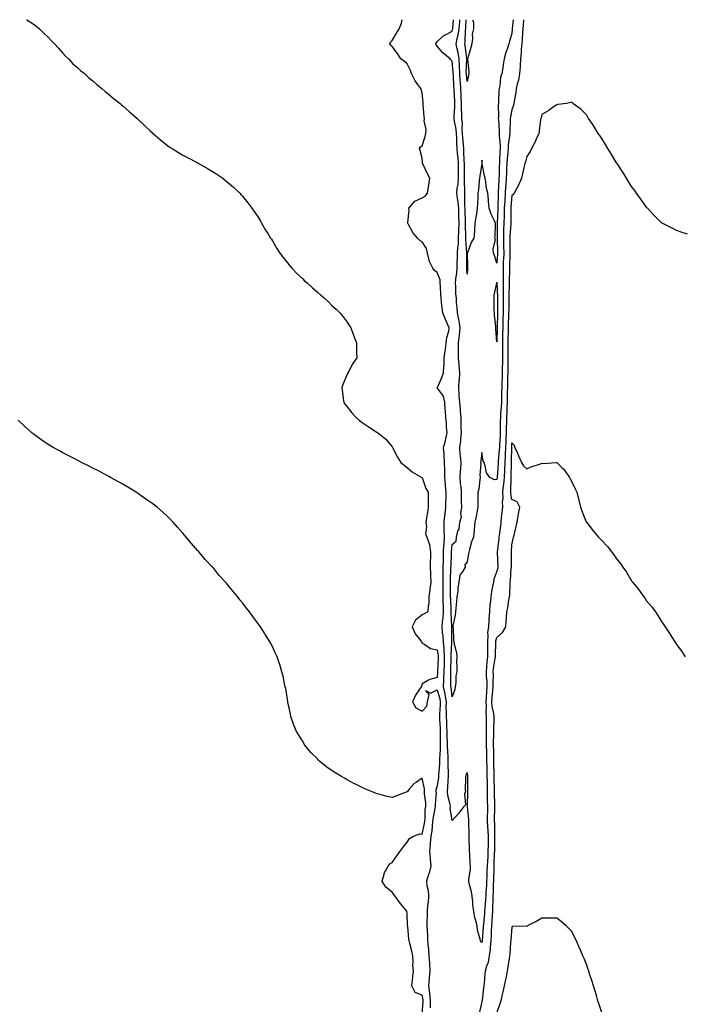
# Model space of a CAD drawing. Units: inches. Extents: x 894563 to 897203, y 7308458 to 7311098.
# Drawn here: x 895419 to 895863, y 7310440 to 7311098 of the extents above; entities that cross this region are included whole.
import ezdxf

# ---------------------------------------------------------------- set-up
doc = ezdxf.new("R2010")
doc.units = ezdxf.units.IN
doc.header["$MEASUREMENT"] = 0
doc.layers.add('Contour_89457308', color=7, linetype='Continuous', true_color=0xb5542d)

msp = doc.modelspace()

# ---------------------------------------------------------------- linework, layer by layer
at = {"layer": 'Contour_89457308'}
for points in [[(895423.65, 7311098, 3323), (895423.95, 7311097.81, 3323), (895428.05, 7311095.23, 3323), (895429.93, 7311093.8, 3323), (895432.36, 7311091.92, 3323), (895435.22, 7311089.09, 3323), (895438.05, 7311086.28, 3323), (895440.22, 7311084.09, 3323), (895442.49, 7311081.92, 3323), (895444.98, 7311078.85, 3323), (895448.05, 7311075.52, 3323), (895449.79, 7311073.65, 3323), (895451.65, 7311071.92, 3323), (895454.72, 7311068.59, 3323), (895458.05, 7311065.72, 3323), (895459.99, 7311063.86, 3323), (895462.34, 7311061.92, 3323), (895465.26, 7311059.13, 3323), (895468.05, 7311057, 3323), (895470.7, 7311054.57, 3323), (895473.97, 7311051.92, 3323), (895476.16, 7311050.03, 3323), (895478.05, 7311048.66, 3323), (895481.66, 7311045.53, 3323), (895486.17, 7311041.92, 3323), (895487.18, 7311041.05, 3323), (895488.05, 7311040.38, 3323), (895492.46, 7311036.33, 3323), (895497.53, 7311031.92, 3323), (895497.79, 7311031.66, 3323), (895498.05, 7311031.42, 3323), (895502.87, 7311026.74, 3323), (895506.23, 7311023.74, 3323), (895508.05, 7311022.11, 3323), (895508.15, 7311022.02, 3323), (895508.29, 7311021.92, 3323), (895513.44, 7311017.32, 3323), (895518.05, 7311013.64, 3323), (895519.09, 7311012.96, 3323), (895520.93, 7311011.92, 3323), (895525.25, 7311009.12, 3323), (895528.05, 7311007.43, 3323), (895531.65, 7311005.52, 3323), (895537.31, 7311002.67, 3323), (895538.05, 7311002.28, 3323), (895538.76, 7311001.92, 3323), (895544.62, 7310998.49, 3323), (895548.05, 7310996.44, 3323), (895550.8, 7310994.67, 3323), (895554.83, 7310991.92, 3323), (895556.67, 7310990.53, 3323), (895558.05, 7310989.45, 3323), (895562.03, 7310985.9, 3323), (895566.2, 7310981.92, 3323), (895567.11, 7310980.98, 3323), (895568.05, 7310979.97, 3323), (895571.68, 7310975.55, 3323), (895574.33, 7310971.92, 3323), (895575.89, 7310969.76, 3323), (895578.05, 7310966.62, 3323), (895579.77, 7310963.64, 3323), (895580.72, 7310961.92, 3323), (895583.48, 7310957.35, 3323), (895584.89, 7310955.08, 3323), (895586.84, 7310951.92, 3323), (895587.33, 7310951.2, 3323), (895588.05, 7310950.16, 3323), (895591.06, 7310944.93, 3323), (895592.94, 7310941.92, 3323), (895595.11, 7310938.98, 3323), (895598.05, 7310935.38, 3323), (895599.56, 7310933.43, 3323), (895600.89, 7310931.92, 3323), (895604.4, 7310928.28, 3323), (895608.05, 7310924.89, 3323), (895609.54, 7310923.4, 3323), (895611.16, 7310921.92, 3323), (895614.76, 7310918.63, 3323), (895618.05, 7310915.81, 3323), (895620.15, 7310914.02, 3323), (895622.63, 7310911.92, 3323), (895625.41, 7310909.27, 3323), (895628.05, 7310906.75, 3323), (895630.61, 7310904.48, 3323), (895633.12, 7310901.92, 3323), (895635.32, 7310899.19, 3323), (895638.05, 7310895.67, 3323), (895639.48, 7310893.35, 3323), (895640.31, 7310891.92, 3323), (895641.66, 7310888.31, 3323), (895642.39, 7310886.26, 3323), (895644.14, 7310881.92, 3323), (895644.17, 7310878.04, 3323), (895644.28, 7310875.69, 3323), (895644.36, 7310871.92, 3323), (895641.84, 7310868.13, 3323), (895639, 7310862.87, 3323), (895638.46, 7310861.92, 3323), (895638.33, 7310861.65, 3323), (895638.05, 7310860.92, 3323), (895635.4, 7310854.57, 3323), (895634.51, 7310851.92, 3323), (895634.86, 7310848.73, 3323), (895635.38, 7310844.59, 3323), (895635.69, 7310841.92, 3323), (895636.68, 7310840.55, 3323), (895638.05, 7310839.01, 3323), (895641.12, 7310834.99, 3323), (895644.05, 7310831.92, 3323), (895646.17, 7310830.04, 3323), (895648.05, 7310828.59, 3323), (895652.03, 7310825.9, 3323), (895657.78, 7310822.19, 3323), (895658.05, 7310822.01, 3323), (895658.1, 7310821.97, 3323), (895658.22, 7310821.92, 3323), (895663.71, 7310817.58, 3323), (895668.05, 7310812.26, 3323), (895668.23, 7310811.92, 3323), (895668.45, 7310811.52, 3323), (895671.63, 7310805.5, 3323), (895673.87, 7310801.92, 3323), (895676.11, 7310799.98, 3323), (895678.05, 7310798.57, 3323), (895681.57, 7310795.44, 3323), (895687.97, 7310791.92, 3323), (895688.05, 7310791.89, 3323), (895690.63, 7310784.5, 3323), (895692.11, 7310781.92, 3323), (895692.09, 7310777.88, 3323), (895692.16, 7310776.03, 3323), (895692.15, 7310771.92, 3323), (895691.64, 7310768.33, 3323), (895690.93, 7310764.8, 3323), (895690.47, 7310761.92, 3323), (895691, 7310758.97, 3323), (895690.34, 7310754.21, 3323), (895691.28, 7310751.92, 3323), (895692.9, 7310747.07, 3323), (895693.02, 7310746.89, 3323), (895693.64, 7310741.92, 3323), (895693.55, 7310737.42, 3323), (895693.52, 7310736.45, 3323), (895693.43, 7310731.92, 3323), (895693.58, 7310727.45, 3323), (895693.71, 7310726.26, 3323), (895693.87, 7310721.92, 3323), (895693.25, 7310717.12, 3323), (895693.19, 7310716.77, 3323), (895692.59, 7310711.92, 3323), (895692.53, 7310707.44, 3323), (895692.03, 7310705.9, 3323), (895691.92, 7310701.92, 3323), (895689.33, 7310700.64, 3323), (895688.05, 7310700.08, 3323), (895683.59, 7310696.38, 3323), (895681.34, 7310691.92, 3323), (895683.47, 7310687.34, 3323), (895686.55, 7310683.42, 3323), (895687.64, 7310681.92, 3323), (895687.79, 7310681.66, 3323), (895688.05, 7310681.04, 3323), (895689.85, 7310680.12, 3323), (895693.6, 7310677.47, 3323), (895698.05, 7310676.5, 3323), (895698.7, 7310672.57, 3323), (895698.73, 7310671.92, 3323), (895698.72, 7310671.25, 3323), (895698.41, 7310662.28, 3323), (895698.4, 7310661.92, 3323), (895698.39, 7310661.58, 3323), (895698.05, 7310658.16, 3323), (895693.16, 7310656.81, 3323), (895692.39, 7310656.26, 3323), (895688.05, 7310653.8, 3323), (895687.64, 7310652.33, 3323), (895687.46, 7310651.92, 3323), (895686.38, 7310650.25, 3323), (895683.6, 7310646.36, 3323), (895681.6, 7310641.92, 3323), (895683.91, 7310637.78, 3323), (895688.05, 7310635.67, 3323), (895691.17, 7310638.8, 3323), (895691.7, 7310641.92, 3323), (895692.76, 7310646.63, 3323), (895690.58, 7310649.39, 3323), (895693.67, 7310647.55, 3323), (895698.05, 7310649.94, 3323), (895699.88, 7310643.76, 3323), (895700.22, 7310641.92, 3323), (895700.19, 7310639.79, 3323), (895699.62, 7310633.49, 3323), (895699.59, 7310631.92, 3323), (895699.68, 7310630.29, 3323), (895700.07, 7310623.94, 3323), (895700.17, 7310621.92, 3323), (895700.2, 7310619.77, 3323), (895700.03, 7310613.9, 3323), (895700.06, 7310611.92, 3323), (895700.08, 7310609.89, 3323), (895699.7, 7310603.57, 3323), (895699.71, 7310601.92, 3323), (895699.68, 7310600.28, 3323), (895699.06, 7310592.93, 3323), (895699.03, 7310591.92, 3323), (895698.95, 7310591.02, 3323), (895698.05, 7310585.79, 3323), (895697.33, 7310582.64, 3323), (895697.33, 7310581.92, 3323), (895697.35, 7310581.22, 3323), (895696.78, 7310573.19, 3323), (895696.81, 7310571.92, 3323), (895696.62, 7310570.49, 3323), (895695.38, 7310564.59, 3323), (895695.09, 7310561.92, 3323), (895694.66, 7310558.54, 3323), (895694.51, 7310555.46, 3323), (895693.98, 7310551.92, 3323), (895693.52, 7310547.39, 3323), (895693.46, 7310546.51, 3323), (895692.96, 7310541.92, 3323), (895693.46, 7310537.34, 3323), (895693.46, 7310536.51, 3323), (895693.88, 7310531.92, 3323), (895692.81, 7310527.16, 3323), (895692.38, 7310526.26, 3323), (895690.92, 7310521.92, 3323), (895691.31, 7310518.66, 3323), (895692.03, 7310515.9, 3323), (895692.38, 7310511.92, 3323), (895692.11, 7310507.86, 3323), (895691.7, 7310505.57, 3323), (895691.4, 7310501.92, 3323), (895691.32, 7310498.65, 3323), (895691.27, 7310495.14, 3323), (895691.19, 7310491.92, 3323), (895691.33, 7310488.63, 3323), (895691.59, 7310485.46, 3323), (895691.73, 7310481.92, 3323), (895692.04, 7310477.93, 3323), (895692.21, 7310476.08, 3323), (895692.53, 7310471.92, 3323), (895692.9, 7310467.07, 3323), (895692.92, 7310466.79, 3323), (895693.31, 7310461.92, 3323), (895692.84, 7310457.13, 3323), (895692.82, 7310456.69, 3323), (895692.4, 7310451.92, 3323), (895693.04, 7310446.92, 3323), (895693.05, 7310446.92, 3323), (895693.54, 7310441.92, 3323), (895693.35, 7310437.21, 3323)], [(895865.48, 7310954.49, 3322), (895861.91, 7310955.78, 3322), (895858.05, 7310957.12, 3322), (895854.82, 7310958.7, 3322), (895848.4, 7310961.92, 3322), (895848.18, 7310962.05, 3322), (895848.05, 7310962.13, 3322), (895843.23, 7310967.1, 3322), (895838.6, 7310971.92, 3322), (895838.34, 7310972.21, 3322), (895838.05, 7310972.54, 3322), (895834.19, 7310978.05, 3322), (895831.4, 7310981.92, 3322), (895830.03, 7310983.9, 3322), (895828.05, 7310986.51, 3322), (895825.99, 7310989.86, 3322), (895824.69, 7310991.92, 3322), (895822.19, 7310996.06, 3322), (895818.87, 7311001.1, 3322), (895818.34, 7311001.92, 3322), (895818.24, 7311002.11, 3322), (895818.05, 7311002.38, 3322), (895814.49, 7311008.36, 3322), (895812.13, 7311011.92, 3322), (895810.64, 7311014.51, 3322), (895808.05, 7311018.45, 3322), (895806.73, 7311020.61, 3322), (895805.71, 7311021.92, 3322), (895802.88, 7311026.75, 3322), (895802.05, 7311027.92, 3322), (895799.33, 7311031.92, 3322), (895798.89, 7311032.76, 3322), (895798.05, 7311034.09, 3322), (895794.22, 7311038.09, 3322), (895788.87, 7311041.92, 3322), (895788.52, 7311042.39, 3322), (895788.05, 7311042.84, 3322), (895787.42, 7311042.55, 3322), (895784.45, 7311041.92, 3322), (895778.78, 7311041.19, 3322), (895778.05, 7311041.15, 3322), (895775.55, 7311039.42, 3322), (895772.63, 7311037.34, 3322), (895768.05, 7311034.59, 3322), (895767.53, 7311032.44, 3322), (895767.38, 7311031.92, 3322), (895767.24, 7311031.11, 3322), (895766.38, 7311023.59, 3322), (895766.02, 7311021.92, 3322), (895764.34, 7311018.21, 3322), (895763.58, 7311016.39, 3322), (895761.25, 7311011.92, 3322), (895760.19, 7311009.79, 3322), (895758.05, 7311006.56, 3322), (895757.11, 7311002.86, 3322), (895756.63, 7311001.92, 3322), (895756.21, 7311000.08, 3322), (895755.15, 7310994.82, 3322), (895754.44, 7310991.92, 3322), (895752.57, 7310987.4, 3322), (895751.12, 7310984.99, 3322), (895749.46, 7310981.92, 3322), (895748.9, 7310981.07, 3322), (895748.05, 7310980.34, 3322), (895747.31, 7310972.66, 3322), (895747.27, 7310971.92, 3322), (895747.25, 7310971.12, 3322), (895747.35, 7310962.62, 3322), (895747.33, 7310961.92, 3322), (895747.3, 7310961.17, 3322), (895746.63, 7310953.35, 3322), (895746.57, 7310951.92, 3322), (895746.6, 7310950.47, 3322), (895746.67, 7310943.3, 3322), (895746.7, 7310941.92, 3322), (895746.64, 7310940.51, 3322), (895746.51, 7310933.46, 3322), (895746.43, 7310931.92, 3322), (895746.44, 7310930.31, 3322), (895746.29, 7310923.67, 3322), (895746.3, 7310921.92, 3322), (895746.3, 7310920.17, 3322), (895746, 7310913.98, 3322), (895745.99, 7310911.92, 3322), (895745.98, 7310909.85, 3322), (895745.91, 7310904.06, 3322), (895745.89, 7310901.92, 3322), (895745.83, 7310899.7, 3322), (895745.66, 7310894.31, 3322), (895745.59, 7310891.92, 3322), (895745.52, 7310889.39, 3322), (895745.37, 7310884.6, 3322), (895745.3, 7310881.92, 3322), (895745.31, 7310879.18, 3322), (895745.28, 7310874.69, 3322), (895745.28, 7310871.92, 3322), (895745.28, 7310869.15, 3322), (895745.33, 7310864.64, 3322), (895745.32, 7310861.92, 3322), (895745.22, 7310859.09, 3322), (895745.12, 7310854.85, 3322), (895745.01, 7310851.92, 3322), (895744.97, 7310848.84, 3322), (895745, 7310844.97, 3322), (895744.97, 7310841.92, 3322), (895744.77, 7310838.64, 3322), (895744.65, 7310835.32, 3322), (895744.43, 7310831.92, 3322), (895744.38, 7310828.24, 3322), (895744.3, 7310825.67, 3322), (895744.24, 7310821.92, 3322), (895744.08, 7310817.95, 3322), (895744.03, 7310815.94, 3322), (895743.86, 7310811.92, 3322), (895743.6, 7310807.47, 3322), (895743.58, 7310806.39, 3322), (895743.3, 7310801.92, 3322), (895743.13, 7310797, 3322), (895743.13, 7310796.84, 3322), (895742.96, 7310791.92, 3322), (895742.54, 7310787.43, 3322), (895742.32, 7310786.19, 3322), (895741.85, 7310781.92, 3322), (895741.94, 7310778.03, 3322), (895741.6, 7310775.47, 3322), (895741.71, 7310771.92, 3322), (895741.43, 7310768.54, 3322), (895740.96, 7310764.83, 3322), (895740.7, 7310761.92, 3322), (895740.45, 7310759.52, 3322), (895739.49, 7310753.36, 3322), (895739.33, 7310751.92, 3322), (895739.24, 7310750.73, 3322), (895738.3, 7310742.17, 3322), (895738.28, 7310741.92, 3322), (895738.28, 7310741.69, 3322), (895738.68, 7310732.55, 3322), (895738.69, 7310731.92, 3322), (895738.61, 7310731.36, 3322), (895738.05, 7310729.18, 3322), (895736.03, 7310723.94, 3322), (895735.65, 7310721.92, 3322), (895735.19, 7310719.05, 3322), (895734.46, 7310715.51, 3322), (895733.93, 7310711.92, 3322), (895733.53, 7310707.4, 3322), (895733.34, 7310706.63, 3322), (895733.05, 7310701.92, 3322), (895732.72, 7310697.25, 3322), (895732.65, 7310696.52, 3322), (895732.32, 7310691.92, 3322), (895731.81, 7310688.16, 3322), (895732.01, 7310685.88, 3322), (895731.66, 7310681.92, 3322), (895731.64, 7310678.33, 3322), (895731.7, 7310675.57, 3322), (895731.69, 7310671.92, 3322), (895731.32, 7310668.65, 3322), (895731.16, 7310665.03, 3322), (895730.85, 7310661.92, 3322), (895730.94, 7310659.03, 3322), (895731.32, 7310655.19, 3322), (895731.4, 7310651.92, 3322), (895731.12, 7310648.85, 3322), (895730.78, 7310644.65, 3322), (895730.54, 7310641.92, 3322), (895730.79, 7310639.18, 3322), (895730.65, 7310634.52, 3322), (895730.95, 7310631.92, 3322), (895730.91, 7310629.06, 3322), (895730.9, 7310624.77, 3322), (895730.85, 7310621.92, 3322), (895730.84, 7310619.13, 3322), (895730.93, 7310614.8, 3322), (895730.92, 7310611.92, 3322), (895730.99, 7310608.98, 3322), (895731.11, 7310604.98, 3322), (895731.18, 7310601.92, 3322), (895731.24, 7310598.73, 3322), (895731.35, 7310595.22, 3322), (895731.41, 7310591.92, 3322), (895731.47, 7310588.5, 3322), (895731.47, 7310585.34, 3322), (895731.53, 7310581.92, 3322), (895731.58, 7310578.39, 3322), (895731.62, 7310575.49, 3322), (895731.66, 7310571.92, 3322), (895731.64, 7310568.34, 3322), (895731.63, 7310565.49, 3322), (895731.6, 7310561.92, 3322), (895731.8, 7310558.17, 3322), (895732, 7310555.87, 3322), (895732.19, 7310551.92, 3322), (895732.14, 7310547.83, 3322), (895732.11, 7310545.98, 3322), (895732.05, 7310541.92, 3322), (895731.87, 7310538.1, 3322), (895731.69, 7310535.56, 3322), (895731.5, 7310531.92, 3322), (895731.38, 7310528.59, 3322), (895731.22, 7310525.09, 3322), (895731.1, 7310521.92, 3322), (895730.99, 7310518.98, 3322), (895730.7, 7310514.57, 3322), (895730.59, 7310511.92, 3322), (895730.46, 7310509.51, 3322), (895729.93, 7310503.8, 3322), (895729.82, 7310501.92, 3322), (895729.71, 7310500.26, 3322), (895728.99, 7310492.86, 3322), (895728.93, 7310491.92, 3322), (895728.88, 7310491.09, 3322), (895728.27, 7310482.14, 3322), (895728.26, 7310481.92, 3322), (895728.24, 7310481.73, 3322), (895728.05, 7310480.78, 3322), (895727.37, 7310481.24, 3322), (895727.06, 7310481.92, 3322), (895726.83, 7310483.14, 3322), (895725.16, 7310489.03, 3322), (895724.74, 7310491.92, 3322), (895723.73, 7310496.24, 3322), (895723.39, 7310497.26, 3322), (895722.55, 7310501.92, 3322), (895721.98, 7310505.85, 3322), (895721.99, 7310507.98, 3322), (895721.55, 7310511.92, 3322), (895720.96, 7310514.83, 3322), (895719.58, 7310520.39, 3322), (895719.24, 7310521.92, 3322), (895719.27, 7310523.15, 3322), (895720.32, 7310529.65, 3322), (895720.36, 7310531.92, 3322), (895720.15, 7310534.02, 3322), (895719.96, 7310540.01, 3322), (895719.79, 7310541.92, 3322), (895719.74, 7310543.61, 3322), (895719.48, 7310550.49, 3322), (895719.43, 7310551.92, 3322), (895719.53, 7310553.4, 3322), (895719.18, 7310560.79, 3322), (895719.28, 7310561.92, 3322), (895719.22, 7310563.09, 3322), (895718.42, 7310571.55, 3322), (895718.4, 7310571.92, 3322), (895718.41, 7310572.28, 3322), (895718.67, 7310581.3, 3322), (895718.69, 7310581.92, 3322), (895718.69, 7310582.56, 3322), (895718.57, 7310591.4, 3322), (895718.57, 7310591.92, 3322), (895718.54, 7310592.41, 3322), (895718.05, 7310594.45, 3322), (895717.3, 7310592.67, 3322), (895717.09, 7310591.92, 3322), (895717.12, 7310590.99, 3322), (895716.93, 7310583.04, 3322), (895716.96, 7310581.92, 3322), (895716.47, 7310580.34, 3322), (895717.03, 7310572.94, 3322), (895715.9, 7310571.92, 3322), (895712.64, 7310567.33, 3322), (895708.05, 7310562.39, 3322), (895706.78, 7310570.65, 3322), (895706.96, 7310571.92, 3322), (895706.83, 7310573.14, 3322), (895705.21, 7310579.08, 3322), (895704.99, 7310581.92, 3322), (895705.29, 7310584.68, 3322), (895705.41, 7310589.28, 3322), (895705.65, 7310591.92, 3322), (895705.7, 7310594.27, 3322), (895705.47, 7310599.35, 3322), (895705.52, 7310601.92, 3322), (895705.5, 7310604.47, 3322), (895705.13, 7310609, 3322), (895705.1, 7310611.92, 3322), (895705.05, 7310614.91, 3322), (895704.83, 7310618.7, 3322), (895704.79, 7310621.92, 3322), (895704.61, 7310625.36, 3322), (895704.49, 7310628.36, 3322), (895704.3, 7310631.92, 3322), (895704.37, 7310635.6, 3322), (895704.22, 7310638.1, 3322), (895704.28, 7310641.92, 3322), (895703.45, 7310646.52, 3322), (895703.37, 7310647.24, 3322), (895702.34, 7310651.92, 3322), (895702.55, 7310656.42, 3322), (895702.64, 7310657.33, 3322), (895702.84, 7310661.92, 3322), (895702.96, 7310666.83, 3322), (895702.96, 7310667, 3322), (895703.08, 7310671.92, 3322), (895702.83, 7310676.7, 3322), (895702.74, 7310677.23, 3322), (895702.44, 7310681.92, 3322), (895702.12, 7310686, 3322), (895701.73, 7310688.24, 3322), (895701.38, 7310691.92, 3322), (895701.7, 7310695.57, 3322), (895702.17, 7310697.8, 3322), (895702.44, 7310701.92, 3322), (895702.29, 7310706.16, 3322), (895702.23, 7310707.74, 3322), (895702.08, 7310711.92, 3322), (895702.1, 7310715.97, 3322), (895702.15, 7310717.82, 3322), (895702.17, 7310721.92, 3322), (895702.21, 7310726.08, 3322), (895702.18, 7310727.79, 3322), (895702.23, 7310731.92, 3322), (895702.33, 7310736.21, 3322), (895702.34, 7310737.63, 3322), (895702.45, 7310741.92, 3322), (895702.67, 7310746.54, 3322), (895702.7, 7310747.27, 3322), (895702.92, 7310751.92, 3322), (895702.89, 7310756.76, 3322), (895702.86, 7310757.11, 3322), (895702.83, 7310761.92, 3322), (895703.29, 7310766.68, 3322), (895703.4, 7310767.27, 3322), (895703.93, 7310771.92, 3322), (895703.99, 7310775.98, 3322), (895704.02, 7310777.89, 3322), (895704.08, 7310781.92, 3322), (895703.72, 7310786.25, 3322), (895703.75, 7310787.62, 3322), (895703.29, 7310791.92, 3322), (895703.21, 7310796.76, 3322), (895703.18, 7310797.05, 3322), (895703.12, 7310801.92, 3322), (895702.85, 7310806.72, 3322), (895702.77, 7310807.2, 3322), (895702.44, 7310811.92, 3322), (895703.6, 7310816.37, 3322), (895703.87, 7310817.74, 3322), (895704.85, 7310821.92, 3322), (895704.4, 7310825.57, 3322), (895704.4, 7310828.27, 3322), (895703.8, 7310831.92, 3322), (895703.6, 7310836.37, 3322), (895703.41, 7310837.28, 3322), (895703.26, 7310841.92, 3322), (895702.28, 7310846.15, 3322), (895698.31, 7310851.66, 3322), (895698.17, 7310851.92, 3322), (895698.26, 7310852.13, 3322), (895701.31, 7310858.66, 3322), (895702.38, 7310861.92, 3322), (895702.57, 7310866.44, 3322), (895702.78, 7310867.19, 3322), (895702.9, 7310871.92, 3322), (895703.51, 7310876.46, 3322), (895703.62, 7310877.49, 3322), (895704.19, 7310881.92, 3322), (895704.54, 7310885.43, 3322), (895705.82, 7310889.69, 3322), (895706.14, 7310891.92, 3322), (895704.58, 7310895.39, 3322), (895703.57, 7310897.43, 3322), (895701.87, 7310901.92, 3322), (895701.43, 7310905.3, 3322), (895701.06, 7310908.91, 3322), (895700.68, 7310911.92, 3322), (895700.6, 7310914.47, 3322), (895700.29, 7310919.67, 3322), (895700.22, 7310921.92, 3322), (895700.15, 7310924.02, 3322), (895698.05, 7310928.83, 3322), (895696.29, 7310930.16, 3322), (895695.25, 7310931.92, 3322), (895692.85, 7310936.72, 3322), (895692.85, 7310937.12, 3322), (895691.67, 7310941.92, 3322), (895691.01, 7310944.88, 3322), (895688.05, 7310949.52, 3322), (895686.51, 7310950.38, 3322), (895685.08, 7310951.92, 3322), (895681.83, 7310955.7, 3322), (895679.04, 7310960.93, 3322), (895678.44, 7310961.92, 3322), (895678.4, 7310962.27, 3322), (895679.35, 7310970.62, 3322), (895679.24, 7310971.92, 3322), (895683.28, 7310976.69, 3322), (895688.05, 7310978.78, 3322), (895690.01, 7310979.96, 3322), (895691.73, 7310981.92, 3322), (895692.4, 7310986.27, 3322), (895692.54, 7310987.42, 3322), (895693.27, 7310991.92, 3322), (895691.5, 7310995.37, 3322), (895688.74, 7311001.23, 3322), (895688.41, 7311001.92, 3322), (895688.35, 7311002.22, 3322), (895688.05, 7311005.43, 3322), (895686.73, 7311010.6, 3322), (895686.41, 7311011.92, 3322), (895687.01, 7311012.96, 3322), (895688.05, 7311013.71, 3322), (895690.01, 7311019.96, 3322), (895690.62, 7311021.92, 3322), (895690.69, 7311024.56, 3322), (895689.49, 7311030.47, 3322), (895689.56, 7311031.92, 3322), (895689.41, 7311033.28, 3322), (895688.82, 7311041.15, 3322), (895688.74, 7311041.92, 3322), (895688.65, 7311042.52, 3322), (895688.05, 7311049.18, 3322), (895687.46, 7311051.33, 3322), (895687.27, 7311051.92, 3322), (895685.23, 7311054.74, 3322), (895683.32, 7311057.19, 3322), (895681.05, 7311061.92, 3322), (895680.19, 7311064.06, 3322), (895678.05, 7311068.44, 3322), (895676.25, 7311070.11, 3322), (895673.9, 7311071.92, 3322), (895671.55, 7311075.42, 3322), (895668.05, 7311080.03, 3322), (895667.11, 7311080.98, 3322), (895666.55, 7311081.92, 3322), (895667.01, 7311082.96, 3322), (895668.05, 7311084.19, 3322), (895671.04, 7311088.93, 3322), (895672.68, 7311091.92, 3322), (895674.23, 7311095.74, 3322), (895674.8, 7311098, 3322)], [(895755.8, 7311098, 3321), (895755.56, 7311094.41, 3321), (895755.34, 7311091.92, 3321), (895755.15, 7311089.01, 3321), (895754.95, 7311085.03, 3321), (895754.73, 7311081.92, 3321), (895754.35, 7311078.22, 3321), (895754.18, 7311075.79, 3321), (895753.76, 7311071.92, 3321), (895753.48, 7311067.35, 3321), (895753.48, 7311066.49, 3321), (895753.17, 7311061.92, 3321), (895752.41, 7311057.56, 3321), (895751.8, 7311055.67, 3321), (895750.96, 7311051.92, 3321), (895750.61, 7311049.36, 3321), (895749.54, 7311043.41, 3321), (895749.32, 7311041.92, 3321), (895749.11, 7311040.86, 3321), (895748.05, 7311037.65, 3321), (895747.04, 7311032.93, 3321), (895746.95, 7311031.92, 3321), (895746.97, 7311030.84, 3321), (895746.58, 7311023.39, 3321), (895746.6, 7311021.92, 3321), (895746.55, 7311020.42, 3321), (895745.59, 7311014.38, 3321), (895745.53, 7311011.92, 3321), (895745.32, 7311009.19, 3321), (895744.83, 7311005.14, 3321), (895744.6, 7311001.92, 3321), (895744.46, 7310998.33, 3321), (895744.35, 7310995.63, 3321), (895744.21, 7310991.92, 3321), (895743.94, 7310987.81, 3321), (895743.81, 7310986.16, 3321), (895743.55, 7310981.92, 3321), (895743.28, 7310977.15, 3321), (895743.24, 7310976.73, 3321), (895742.99, 7310971.92, 3321), (895742.88, 7310967.09, 3321), (895742.86, 7310966.72, 3321), (895742.74, 7310961.92, 3321), (895742.54, 7310957.43, 3321), (895742.54, 7310956.41, 3321), (895742.37, 7310951.92, 3321), (895742.47, 7310947.5, 3321), (895742.51, 7310946.38, 3321), (895742.61, 7310941.92, 3321), (895742.42, 7310937.55, 3321), (895742.32, 7310936.19, 3321), (895742.12, 7310931.92, 3321), (895742.13, 7310927.84, 3321), (895742.17, 7310926.04, 3321), (895742.18, 7310921.92, 3321), (895742.18, 7310917.79, 3321), (895742.26, 7310916.13, 3321), (895742.26, 7310911.92, 3321), (895742.24, 7310907.74, 3321), (895742.24, 7310906.11, 3321), (895742.21, 7310901.92, 3321), (895742.1, 7310897.88, 3321), (895742.04, 7310895.91, 3321), (895741.92, 7310891.92, 3321), (895741.82, 7310888.15, 3321), (895741.77, 7310885.64, 3321), (895741.67, 7310881.92, 3321), (895741.68, 7310878.3, 3321), (895741.7, 7310875.57, 3321), (895741.71, 7310871.92, 3321), (895741.7, 7310868.26, 3321), (895741.66, 7310865.53, 3321), (895741.66, 7310861.92, 3321), (895741.53, 7310858.44, 3321), (895741.37, 7310855.25, 3321), (895741.25, 7310851.92, 3321), (895741.21, 7310848.76, 3321), (895741.1, 7310844.97, 3321), (895741.06, 7310841.92, 3321), (895740.89, 7310839.08, 3321), (895740.49, 7310834.36, 3321), (895740.34, 7310831.92, 3321), (895740.3, 7310829.67, 3321), (895740.3, 7310824.18, 3321), (895740.27, 7310821.92, 3321), (895740.18, 7310819.79, 3321), (895739.82, 7310813.69, 3321), (895739.75, 7310811.92, 3321), (895739.65, 7310810.31, 3321), (895738.88, 7310802.75, 3321), (895738.82, 7310801.92, 3321), (895738.8, 7310801.17, 3321), (895738.3, 7310792.16, 3321), (895738.29, 7310791.92, 3321), (895738.27, 7310791.71, 3321), (895738.05, 7310790.46, 3321), (895736.37, 7310790.24, 3321), (895733.27, 7310791.92, 3321), (895731.12, 7310794.99, 3321), (895730.3, 7310799.67, 3321), (895729.47, 7310801.92, 3321), (895728.88, 7310802.75, 3321), (895728.05, 7310808.46, 3321), (895727.29, 7310802.68, 3321), (895727.03, 7310801.92, 3321), (895727.22, 7310801.09, 3321), (895726.66, 7310793.31, 3321), (895726.86, 7310791.92, 3321), (895726.58, 7310790.45, 3321), (895725.89, 7310784.08, 3321), (895725.39, 7310781.92, 3321), (895725.29, 7310779.16, 3321), (895725.34, 7310774.63, 3321), (895725.24, 7310771.92, 3321), (895724.53, 7310768.4, 3321), (895724.13, 7310765.84, 3321), (895723.24, 7310761.92, 3321), (895722.88, 7310757.09, 3321), (895722.83, 7310756.7, 3321), (895722.43, 7310751.92, 3321), (895721.16, 7310748.81, 3321), (895719.8, 7310743.67, 3321), (895719.22, 7310741.92, 3321), (895719.03, 7310740.94, 3321), (895718.05, 7310735.33, 3321), (895716.64, 7310733.33, 3321), (895716.76, 7310731.92, 3321), (895715.37, 7310729.24, 3321), (895713.36, 7310726.61, 3321), (895712.58, 7310721.92, 3321), (895711.97, 7310717.99, 3321), (895711.82, 7310715.69, 3321), (895711.32, 7310711.92, 3321), (895711.06, 7310708.91, 3321), (895710.59, 7310704.46, 3321), (895710.37, 7310701.92, 3321), (895710.19, 7310699.78, 3321), (895708.68, 7310692.55, 3321), (895708.61, 7310691.92, 3321), (895708.72, 7310691.25, 3321), (895709.07, 7310682.94, 3321), (895709.29, 7310681.92, 3321), (895709.49, 7310680.48, 3321), (895710.99, 7310674.86, 3321), (895711.3, 7310671.92, 3321), (895711.11, 7310668.86, 3321), (895711.34, 7310665.21, 3321), (895711.18, 7310661.92, 3321), (895710.69, 7310659.27, 3321), (895710.56, 7310654.43, 3321), (895710.2, 7310651.92, 3321), (895709.86, 7310650.11, 3321), (895708.05, 7310645.11, 3321), (895707.42, 7310651.29, 3321), (895707.28, 7310651.92, 3321), (895707.32, 7310652.66, 3321), (895707.24, 7310661.11, 3321), (895707.28, 7310661.92, 3321), (895707.3, 7310662.67, 3321), (895707.42, 7310671.29, 3321), (895707.43, 7310671.92, 3321), (895707.4, 7310672.57, 3321), (895707.84, 7310681.71, 3321), (895707.83, 7310681.92, 3321), (895707.82, 7310682.15, 3321), (895707.9, 7310691.77, 3321), (895707.89, 7310691.92, 3321), (895707.9, 7310692.07, 3321), (895707.36, 7310701.23, 3321), (895707.41, 7310701.92, 3321), (895707.39, 7310702.58, 3321), (895707.14, 7310711.01, 3321), (895707.1, 7310711.92, 3321), (895707.11, 7310712.86, 3321), (895706.97, 7310720.84, 3321), (895706.97, 7310721.92, 3321), (895706.98, 7310722.98, 3321), (895707.33, 7310731.2, 3321), (895707.34, 7310731.92, 3321), (895707.36, 7310732.61, 3321), (895707.77, 7310741.64, 3321), (895707.77, 7310741.92, 3321), (895707.79, 7310742.18, 3321), (895708.05, 7310747.07, 3321), (895710.78, 7310749.19, 3321), (895710.94, 7310751.92, 3321), (895712.03, 7310755.9, 3321), (895712.73, 7310757.24, 3321), (895713.36, 7310761.92, 3321), (895714.35, 7310765.62, 3321), (895713.97, 7310767.84, 3321), (895714.5, 7310771.92, 3321), (895714.48, 7310775.49, 3321), (895714.37, 7310778.24, 3321), (895714.35, 7310781.92, 3321), (895714.07, 7310785.9, 3321), (895713.79, 7310787.66, 3321), (895713.54, 7310791.92, 3321), (895713.65, 7310796.32, 3321), (895713.95, 7310797.82, 3321), (895714.09, 7310801.92, 3321), (895713.79, 7310806.18, 3321), (895713.54, 7310807.41, 3321), (895713.31, 7310811.92, 3321), (895713.85, 7310816.12, 3321), (895713.86, 7310817.73, 3321), (895714.29, 7310821.92, 3321), (895714.22, 7310825.74, 3321), (895714.15, 7310828.02, 3321), (895714.08, 7310831.92, 3321), (895713.74, 7310836.23, 3321), (895713.8, 7310837.67, 3321), (895713.36, 7310841.92, 3321), (895712.87, 7310846.74, 3321), (895712.89, 7310847.08, 3321), (895712.53, 7310851.92, 3321), (895712.9, 7310856.77, 3321), (895712.94, 7310857.03, 3321), (895713.28, 7310861.92, 3321), (895712.9, 7310866.77, 3321), (895712.84, 7310867.13, 3321), (895712.4, 7310871.92, 3321), (895712.34, 7310876.21, 3321), (895712.46, 7310877.51, 3321), (895712.41, 7310881.92, 3321), (895713, 7310886.87, 3321), (895713.01, 7310886.96, 3321), (895713.51, 7310891.92, 3321), (895712.77, 7310896.64, 3321), (895712.53, 7310897.44, 3321), (895711.64, 7310901.92, 3321), (895711.5, 7310905.37, 3321), (895711.07, 7310908.91, 3321), (895710.93, 7310911.92, 3321), (895710.62, 7310914.49, 3321), (895710.58, 7310919.39, 3321), (895710.34, 7310921.92, 3321), (895710.53, 7310924.4, 3321), (895711.23, 7310928.74, 3321), (895711.43, 7310931.92, 3321), (895711.54, 7310935.41, 3321), (895711.7, 7310938.27, 3321), (895711.8, 7310941.92, 3321), (895712, 7310945.87, 3321), (895712.29, 7310947.68, 3321), (895712.45, 7310951.92, 3321), (895712.59, 7310956.47, 3321), (895712.67, 7310957.3, 3321), (895712.8, 7310961.92, 3321), (895712.68, 7310966.55, 3321), (895712.68, 7310967.29, 3321), (895712.57, 7310971.92, 3321), (895712.16, 7310976.03, 3321), (895711.62, 7310978.35, 3321), (895711.17, 7310981.92, 3321), (895711.52, 7310985.39, 3321), (895712.07, 7310987.91, 3321), (895712.38, 7310991.92, 3321), (895712.37, 7310996.24, 3321), (895712.4, 7310997.56, 3321), (895712.4, 7311001.92, 3321), (895712.08, 7311005.95, 3321), (895711.77, 7311008.2, 3321), (895711.44, 7311011.92, 3321), (895711.27, 7311015.13, 3321), (895711.2, 7311018.77, 3321), (895711.04, 7311021.92, 3321), (895710.82, 7311024.69, 3321), (895709.74, 7311030.23, 3321), (895709.58, 7311031.92, 3321), (895709.56, 7311033.43, 3321), (895709.99, 7311039.98, 3321), (895709.97, 7311041.92, 3321), (895709.89, 7311043.76, 3321), (895709.47, 7311050.5, 3321), (895709.41, 7311051.92, 3321), (895709.32, 7311053.19, 3321), (895708.96, 7311061.01, 3321), (895708.9, 7311061.92, 3321), (895708.87, 7311062.74, 3321), (895708.05, 7311070.18, 3321), (895707.21, 7311071.08, 3321), (895706.78, 7311071.92, 3321), (895701.89, 7311075.76, 3321), (895698.05, 7311080.28, 3321), (895697.45, 7311081.32, 3321), (895697.25, 7311081.92, 3321), (895697.45, 7311082.52, 3321), (895698.05, 7311083.38, 3321), (895702.5, 7311087.48, 3321), (895704.49, 7311088.37, 3321), (895708.05, 7311090.34, 3321), (895708.42, 7311091.54, 3321), (895708.48, 7311091.92, 3321), (895708.51, 7311092.38, 3321), (895709.03, 7311098, 3321)], [(895748.96, 7311098, 3320), (895748.34, 7311092.21, 3320), (895748.32, 7311091.92, 3320), (895748.3, 7311091.67, 3320), (895748.05, 7311088.86, 3320), (895746.4, 7311083.57, 3320), (895746, 7311081.92, 3320), (895745.09, 7311078.96, 3320), (895743.94, 7311076.04, 3320), (895742.95, 7311071.92, 3320), (895742.14, 7311067.83, 3320), (895741.92, 7311065.79, 3320), (895741.26, 7311061.92, 3320), (895740.49, 7311059.47, 3320), (895739.93, 7311053.8, 3320), (895739.51, 7311051.92, 3320), (895739.37, 7311050.6, 3320), (895739.18, 7311043.05, 3320), (895739.08, 7311041.92, 3320), (895738.98, 7311040.99, 3320), (895739.07, 7311032.94, 3320), (895738.97, 7311031.92, 3320), (895738.99, 7311030.98, 3320), (895739.6, 7311023.47, 3320), (895739.62, 7311021.92, 3320), (895739.57, 7311020.4, 3320), (895740.23, 7311014.1, 3320), (895740.18, 7311011.92, 3320), (895740.02, 7311009.95, 3320), (895739.84, 7311003.71, 3320), (895739.71, 7311001.92, 3320), (895739.65, 7311000.32, 3320), (895739.44, 7310993.32, 3320), (895739.39, 7310991.92, 3320), (895739.31, 7310990.66, 3320), (895738.94, 7310982.81, 3320), (895738.88, 7310981.92, 3320), (895738.84, 7310981.13, 3320), (895738.75, 7310972.62, 3320), (895738.71, 7310971.92, 3320), (895738.7, 7310971.27, 3320), (895738.14, 7310962.01, 3320), (895738.14, 7310961.83, 3320), (895738.17, 7310952.04, 3320), (895738.16, 7310951.92, 3320), (895738.16, 7310951.81, 3320), (895738.51, 7310942.37, 3320), (895738.52, 7310941.92, 3320), (895738.5, 7310941.47, 3320), (895738.05, 7310935.25, 3320), (895736.35, 7310940.22, 3320), (895735.83, 7310941.92, 3320), (895735.46, 7310944.51, 3320), (895737.05, 7310950.91, 3320), (895736.67, 7310951.92, 3320), (895736.79, 7310953.18, 3320), (895737.05, 7310960.92, 3320), (895737.13, 7310961.92, 3320), (895736.42, 7310963.55, 3320), (895734.1, 7310967.97, 3320), (895732.85, 7310971.92, 3320), (895732.45, 7310976.32, 3320), (895732.31, 7310977.67, 3320), (895731.89, 7310981.92, 3320), (895731.15, 7310985.02, 3320), (895730.6, 7310989.37, 3320), (895730.09, 7310991.92, 3320), (895729.78, 7310993.65, 3320), (895728.28, 7311001.69, 3320), (895728.24, 7311001.92, 3320), (895728.22, 7311002.09, 3320), (895728.05, 7311004.15, 3320), (895727.92, 7311002.05, 3320), (895727.91, 7311001.92, 3320), (895727.88, 7311001.75, 3320), (895726.68, 7310993.29, 3320), (895726.47, 7310991.92, 3320), (895726.2, 7310990.07, 3320), (895725.66, 7310984.31, 3320), (895725.27, 7310981.92, 3320), (895725.26, 7310979.13, 3320), (895724.96, 7310975.01, 3320), (895724.94, 7310971.92, 3320), (895724.29, 7310968.17, 3320), (895724.02, 7310965.95, 3320), (895723.23, 7310961.92, 3320), (895722.99, 7310956.98, 3320), (895722.96, 7310956.84, 3320), (895722.64, 7310951.92, 3320), (895720.93, 7310949.04, 3320), (895718.29, 7310942.16, 3320), (895718.18, 7310941.92, 3320), (895718.16, 7310941.81, 3320), (895718.33, 7310932.2, 3320), (895718.29, 7310931.92, 3320), (895718.3, 7310931.67, 3320), (895718.05, 7310927.71, 3320), (895717.95, 7310931.82, 3320), (895717.96, 7310932.01, 3320), (895718.02, 7310941.89, 3320), (895718.02, 7310941.95, 3320), (895717.33, 7310951.2, 3320), (895717.36, 7310951.92, 3320), (895717.38, 7310952.59, 3320), (895717.11, 7310960.98, 3320), (895717.14, 7310961.92, 3320), (895717.11, 7310962.86, 3320), (895716.76, 7310970.63, 3320), (895716.73, 7310971.92, 3320), (895716.59, 7310973.38, 3320), (895716.68, 7310980.55, 3320), (895716.5, 7310981.92, 3320), (895716.64, 7310983.33, 3320), (895716.35, 7310990.22, 3320), (895716.48, 7310991.92, 3320), (895716.48, 7310993.49, 3320), (895716.29, 7311000.16, 3320), (895716.29, 7311001.92, 3320), (895716.14, 7311003.82, 3320), (895716.01, 7311009.87, 3320), (895715.83, 7311011.92, 3320), (895715.7, 7311014.27, 3320), (895715.27, 7311019.14, 3320), (895715.13, 7311021.92, 3320), (895714.88, 7311025.09, 3320), (895714.96, 7311028.83, 3320), (895714.66, 7311031.92, 3320), (895714.62, 7311035.34, 3320), (895714.38, 7311038.25, 3320), (895714.35, 7311041.92, 3320), (895714.18, 7311045.8, 3320), (895714.11, 7311047.98, 3320), (895713.93, 7311051.92, 3320), (895713.64, 7311056.33, 3320), (895713.55, 7311057.41, 3320), (895713.26, 7311061.92, 3320), (895713.08, 7311066.89, 3320), (895713.08, 7311066.95, 3320), (895712.88, 7311071.92, 3320), (895712.15, 7311076.02, 3320), (895711.51, 7311078.46, 3320), (895710.8, 7311081.92, 3320), (895711.48, 7311085.35, 3320), (895712.22, 7311087.75, 3320), (895712.84, 7311091.92, 3320), (895713.19, 7311096.78, 3320), (895713.2, 7311097.07, 3320), (895713.26, 7311098, 3320)], [(895718.05, 7311056.66, 3319), (895717.64, 7311061.51, 3319), (895717.61, 7311061.92, 3319), (895717.6, 7311062.37, 3319), (895717.92, 7311071.79, 3319), (895717.91, 7311071.92, 3319), (895717.88, 7311072.09, 3319), (895716.84, 7311080.71, 3319), (895716.59, 7311081.92, 3319), (895716.83, 7311083.14, 3319), (895717.05, 7311090.92, 3319), (895717.2, 7311091.92, 3319), (895717.26, 7311092.72, 3319), (895717.51, 7311098, 3319)], [(895721.72, 7311098, 3319), (895722.31, 7311096.18, 3319), (895722.47, 7311091.92, 3319), (895721.55, 7311088.42, 3319), (895721.8, 7311085.67, 3319), (895721.25, 7311081.92, 3319), (895720.66, 7311079.31, 3319), (895718.58, 7311072.45, 3319), (895718.45, 7311071.92, 3319), (895718.45, 7311071.52, 3319), (895719.26, 7311063.13, 3319), (895719.26, 7311061.92, 3319), (895719.11, 7311060.87, 3319), (895718.05, 7311056.66, 3319)], [(895688.05, 7310433.44, 3324), (895688.78, 7310441.19, 3324), (895688.81, 7310441.92, 3324), (895688.74, 7310442.61, 3324), (895688.05, 7310445.53, 3324), (895683.45, 7310447.32, 3324), (895681.16, 7310451.92, 3324), (895681.58, 7310455.46, 3324), (895681.78, 7310458.19, 3324), (895682.28, 7310461.92, 3324), (895681.96, 7310465.83, 3324), (895682.17, 7310467.79, 3324), (895681.94, 7310471.92, 3324), (895681.14, 7310475.01, 3324), (895679.86, 7310480.11, 3324), (895679.4, 7310481.92, 3324), (895679.21, 7310483.08, 3324), (895678.42, 7310491.55, 3324), (895678.37, 7310491.92, 3324), (895678.37, 7310492.24, 3324), (895678.05, 7310500.38, 3324), (895677.89, 7310501.75, 3324), (895677.85, 7310501.92, 3324), (895676.75, 7310503.21, 3324), (895673.33, 7310507.2, 3324), (895670, 7310511.92, 3324), (895669.12, 7310512.99, 3324), (895668.05, 7310514.42, 3324), (895663.89, 7310517.76, 3324), (895661.46, 7310521.92, 3324), (895662.72, 7310526.59, 3324), (895662.73, 7310527.24, 3324), (895665.35, 7310531.92, 3324), (895666.59, 7310533.38, 3324), (895668.05, 7310534.35, 3324), (895671.11, 7310538.86, 3324), (895673.49, 7310541.92, 3324), (895675.31, 7310544.66, 3324), (895678.05, 7310547.94, 3324), (895679.62, 7310550.34, 3324), (895682.37, 7310551.92, 3324), (895686.45, 7310553.52, 3324), (895688.05, 7310553.32, 3324), (895689.59, 7310560.38, 3324), (895689.78, 7310561.92, 3324), (895690, 7310563.87, 3324), (895690.2, 7310569.77, 3324), (895690.49, 7310571.92, 3324), (895690.44, 7310574.31, 3324), (895689.74, 7310580.23, 3324), (895689.7, 7310581.92, 3324), (895689.7, 7310583.57, 3324), (895688.05, 7310590.7, 3324), (895684.3, 7310588.17, 3324), (895682.72, 7310587.25, 3324), (895679.45, 7310583.32, 3324), (895678.23, 7310581.92, 3324), (895678.16, 7310581.81, 3324), (895678.05, 7310581.57, 3324), (895677.48, 7310581.35, 3324), (895670.98, 7310578.99, 3324), (895668.05, 7310577.79, 3324), (895664.67, 7310578.54, 3324), (895660.13, 7310579.84, 3324), (895658.05, 7310580.36, 3324), (895656.88, 7310580.75, 3324), (895654.18, 7310581.92, 3324), (895649.82, 7310583.69, 3324), (895648.05, 7310584.46, 3324), (895643.09, 7310586.95, 3324), (895642.94, 7310587.04, 3324), (895638.05, 7310589.57, 3324), (895636.56, 7310590.43, 3324), (895634.27, 7310591.92, 3324), (895630.32, 7310594.19, 3324), (895628.05, 7310595.63, 3324), (895624.31, 7310598.18, 3324), (895619.79, 7310601.92, 3324), (895618.88, 7310602.75, 3324), (895618.05, 7310603.61, 3324), (895613.93, 7310607.79, 3324), (895610.37, 7310611.92, 3324), (895609.46, 7310613.33, 3324), (895608.05, 7310615.66, 3324), (895605.57, 7310619.44, 3324), (895604.1, 7310621.92, 3324), (895602.43, 7310626.3, 3324), (895601.67, 7310628.3, 3324), (895600.31, 7310631.92, 3324), (895600, 7310633.87, 3324), (895598.31, 7310641.66, 3324), (895598.26, 7310641.92, 3324), (895598.25, 7310642.12, 3324), (895598.05, 7310643.5, 3324), (895596.87, 7310650.74, 3324), (895596.59, 7310651.92, 3324), (895596.15, 7310653.82, 3324), (895595.16, 7310659.03, 3324), (895594.41, 7310661.92, 3324), (895592.86, 7310666.72, 3324), (895592.65, 7310667.33, 3324), (895591.1, 7310671.92, 3324), (895590.16, 7310674.03, 3324), (895588.05, 7310678.71, 3324), (895586.94, 7310680.81, 3324), (895586.35, 7310681.92, 3324), (895583.39, 7310686.57, 3324), (895583.13, 7310687, 3324), (895580, 7310691.92, 3324), (895579.17, 7310693.03, 3324), (895578.05, 7310694.55, 3324), (895574.94, 7310698.81, 3324), (895572.78, 7310701.92, 3324), (895570.65, 7310704.52, 3324), (895568.05, 7310707.92, 3324), (895566.24, 7310710.11, 3324), (895564.9, 7310711.92, 3324), (895561.72, 7310715.59, 3324), (895558.05, 7310720.23, 3324), (895557.26, 7310721.13, 3324), (895556.62, 7310721.92, 3324), (895552.53, 7310726.4, 3324), (895548.34, 7310731.63, 3324), (895548.11, 7310731.92, 3324), (895548.05, 7310731.98, 3324), (895543.17, 7310737.04, 3324), (895539.12, 7310741.92, 3324), (895538.6, 7310742.47, 3324), (895538.05, 7310743.12, 3324), (895533.83, 7310747.7, 3324), (895530.43, 7310751.92, 3324), (895529.32, 7310753.19, 3324), (895528.05, 7310754.71, 3324), (895524.65, 7310758.52, 3324), (895521.65, 7310761.92, 3324), (895519.86, 7310763.73, 3324), (895518.05, 7310765.56, 3324), (895514.73, 7310768.59, 3324), (895511, 7310771.92, 3324), (895509.35, 7310773.21, 3324), (895508.05, 7310774.22, 3324), (895503.52, 7310777.39, 3324), (895500.39, 7310779.58, 3324), (895498.05, 7310781.23, 3324), (895497.62, 7310781.49, 3324), (895496.98, 7310781.92, 3324), (895491.43, 7310785.3, 3324), (895488.05, 7310787.33, 3324), (895485.11, 7310788.98, 3324), (895479.83, 7310791.92, 3324), (895478.69, 7310792.56, 3324), (895478.05, 7310792.93, 3324), (895475.88, 7310794.09, 3324), (895472.2, 7310796.07, 3324), (895468.05, 7310798.18, 3324), (895465.54, 7310799.41, 3324), (895460.48, 7310801.92, 3324), (895458.88, 7310802.75, 3324), (895458.05, 7310803.17, 3324), (895455.5, 7310804.46, 3324), (895448.05, 7310808.26, 3324), (895445.69, 7310809.56, 3324), (895441.38, 7310811.92, 3324), (895439.29, 7310813.16, 3324), (895438.05, 7310813.92, 3324), (895433.31, 7310817.18, 3324), (895431.38, 7310818.59, 3324), (895428.05, 7310821, 3324), (895427.54, 7310821.41, 3324), (895426.95, 7310821.92, 3324), (895422.24, 7310826.11, 3324), (895418.05, 7310830.16, 3324)], [(895726.51, 7310433.45, 3323), (895728.05, 7310440.24, 3323), (895728.26, 7310441.71, 3323), (895728.29, 7310441.92, 3323), (895728.32, 7310442.19, 3323), (895729.38, 7310450.59, 3323), (895729.51, 7310451.92, 3323), (895729.66, 7310453.53, 3323), (895730.29, 7310459.68, 3323), (895730.48, 7310461.92, 3323), (895731.37, 7310465.24, 3323), (895732.31, 7310467.66, 3323), (895733.13, 7310471.92, 3323), (895733.71, 7310476.27, 3323), (895733.76, 7310477.63, 3323), (895734.25, 7310481.92, 3323), (895734.42, 7310485.54, 3323), (895734.51, 7310488.38, 3323), (895734.67, 7310491.92, 3323), (895734.9, 7310495.07, 3323), (895735.05, 7310498.92, 3323), (895735.25, 7310501.92, 3323), (895735.41, 7310504.57, 3323), (895735.5, 7310509.37, 3323), (895735.64, 7310511.92, 3323), (895735.74, 7310514.23, 3323), (895735.82, 7310519.69, 3323), (895735.91, 7310521.92, 3323), (895735.98, 7310523.99, 3323), (895736.13, 7310530, 3323), (895736.19, 7310531.92, 3323), (895736.28, 7310533.68, 3323), (895736.49, 7310540.36, 3323), (895736.57, 7310541.92, 3323), (895736.59, 7310543.38, 3323), (895736.69, 7310550.56, 3323), (895736.71, 7310551.92, 3323), (895736.64, 7310553.33, 3323), (895736.55, 7310560.42, 3323), (895736.47, 7310561.92, 3323), (895736.48, 7310563.49, 3323), (895736.56, 7310570.44, 3323), (895736.58, 7310571.92, 3323), (895736.56, 7310573.41, 3323), (895736.47, 7310580.34, 3323), (895736.45, 7310581.92, 3323), (895736.42, 7310583.55, 3323), (895736.19, 7310590.05, 3323), (895736.16, 7310591.92, 3323), (895736.12, 7310593.85, 3323), (895736.09, 7310599.96, 3323), (895736.06, 7310601.92, 3323), (895736.01, 7310603.96, 3323), (895735.91, 7310609.78, 3323), (895735.86, 7310611.92, 3323), (895735.86, 7310614.11, 3323), (895736.02, 7310619.88, 3323), (895736.02, 7310621.92, 3323), (895736.05, 7310623.92, 3323), (895736.23, 7310630.1, 3323), (895736.26, 7310631.92, 3323), (895736.02, 7310633.95, 3323), (895734.89, 7310638.76, 3323), (895734.6, 7310641.92, 3323), (895734.88, 7310645.09, 3323), (895735.28, 7310649.16, 3323), (895735.54, 7310651.92, 3323), (895735.47, 7310654.5, 3323), (895735.68, 7310659.55, 3323), (895735.61, 7310661.92, 3323), (895735.83, 7310664.14, 3323), (895736.92, 7310670.79, 3323), (895737.04, 7310671.92, 3323), (895737.05, 7310672.92, 3323), (895737.31, 7310681.18, 3323), (895737.31, 7310681.92, 3323), (895737.37, 7310682.6, 3323), (895738.05, 7310684.84, 3323), (895741.87, 7310688.11, 3323), (895744.06, 7310691.92, 3323), (895744.33, 7310695.64, 3323), (895744.39, 7310698.26, 3323), (895744.64, 7310701.92, 3323), (895745.39, 7310704.58, 3323), (895745.94, 7310709.81, 3323), (895746.39, 7310711.92, 3323), (895746.58, 7310713.39, 3323), (895746.86, 7310720.73, 3323), (895746.99, 7310721.92, 3323), (895747.15, 7310722.82, 3323), (895747.65, 7310731.51, 3323), (895747.71, 7310731.92, 3323), (895747.7, 7310732.27, 3323), (895747.79, 7310741.67, 3323), (895747.79, 7310741.92, 3323), (895747.81, 7310742.16, 3323), (895748.05, 7310746.81, 3323), (895748.98, 7310750.99, 3323), (895749.17, 7310751.92, 3323), (895749.48, 7310753.35, 3323), (895750.88, 7310759.09, 3323), (895751.47, 7310761.92, 3323), (895752.26, 7310766.13, 3323), (895752.54, 7310767.43, 3323), (895753.33, 7310771.92, 3323), (895751.67, 7310775.54, 3323), (895748.05, 7310777.05, 3323), (895747.27, 7310781.14, 3323), (895747.25, 7310781.92, 3323), (895747.33, 7310782.64, 3323), (895747.59, 7310791.47, 3323), (895747.64, 7310791.92, 3323), (895747.65, 7310792.32, 3323), (895747.76, 7310801.63, 3323), (895747.77, 7310801.92, 3323), (895747.79, 7310802.18, 3323), (895747.97, 7310811.84, 3323), (895747.98, 7310811.92, 3323), (895747.98, 7310811.99, 3323), (895748.05, 7310814.94, 3323), (895749.6, 7310813.47, 3323), (895749.94, 7310811.92, 3323), (895751.5, 7310808.47, 3323), (895752.49, 7310806.36, 3323), (895754.36, 7310801.92, 3323), (895755.7, 7310799.57, 3323), (895758.05, 7310797.73, 3323), (895760.96, 7310799.01, 3323), (895767.2, 7310801.08, 3323), (895768.05, 7310801.39, 3323), (895768.67, 7310801.3, 3323), (895777.93, 7310801.79, 3323), (895778.05, 7310801.77, 3323), (895781.38, 7310798.59, 3323), (895783.1, 7310796.97, 3323), (895783.27, 7310796.7, 3323), (895786.59, 7310791.92, 3323), (895787.08, 7310790.95, 3323), (895788.05, 7310788.99, 3323), (895790.41, 7310784.27, 3323), (895791.39, 7310781.92, 3323), (895792.54, 7310777.43, 3323), (895792.73, 7310776.6, 3323), (895794, 7310771.92, 3323), (895795, 7310768.87, 3323), (895797.74, 7310762.23, 3323), (895797.85, 7310761.92, 3323), (895797.93, 7310761.8, 3323), (895798.05, 7310761.63, 3323), (895802.4, 7310756.27, 3323), (895805.96, 7310751.92, 3323), (895807.01, 7310750.88, 3323), (895808.05, 7310749.7, 3323), (895811.86, 7310745.73, 3323), (895814.81, 7310741.92, 3323), (895816.26, 7310740.13, 3323), (895818.05, 7310737.49, 3323), (895820.54, 7310734.41, 3323), (895822.2, 7310731.92, 3323), (895824.6, 7310728.47, 3323), (895828.05, 7310722.7, 3323), (895828.41, 7310722.28, 3323), (895828.67, 7310721.92, 3323), (895831.28, 7310718.68, 3323), (895832.87, 7310716.74, 3323), (895836.32, 7310711.92, 3323), (895837.04, 7310710.91, 3323), (895838.05, 7310709.38, 3323), (895841.5, 7310705.37, 3323), (895844, 7310701.92, 3323), (895845.67, 7310699.54, 3323), (895848.05, 7310695.45, 3323), (895849.51, 7310693.38, 3323), (895850.45, 7310691.92, 3323), (895853.52, 7310687.38, 3323), (895854.92, 7310685.05, 3323), (895856.87, 7310681.92, 3323), (895857.36, 7310681.23, 3323), (895858.05, 7310680.13, 3323), (895861.56, 7310675.43, 3323), (895863.95, 7310671.92, 3323)], [(895808.05, 7310434.09, 3324), (895806.15, 7310440.02, 3324), (895805.57, 7310441.92, 3324), (895804.52, 7310445.45, 3324), (895803.83, 7310447.71, 3324), (895802.58, 7310451.92, 3324), (895801.5, 7310455.37, 3324), (895800.02, 7310459.95, 3324), (895799.38, 7310461.92, 3324), (895799.03, 7310462.9, 3324), (895798.05, 7310465.61, 3324), (895796.29, 7310470.17, 3324), (895795.56, 7310471.92, 3324), (895793.64, 7310476.33, 3324), (895793.29, 7310477.16, 3324), (895791.15, 7310481.92, 3324), (895790.17, 7310484.04, 3324), (895788.05, 7310488.18, 3324), (895786.24, 7310490.11, 3324), (895784.28, 7310491.92, 3324), (895780.98, 7310494.85, 3324), (895778.05, 7310497.1, 3324), (895773.34, 7310497.21, 3324), (895772.8, 7310497.17, 3324), (895768.05, 7310497.2, 3324), (895764.82, 7310495.15, 3324), (895758.39, 7310491.92, 3324), (895758.17, 7310491.8, 3324), (895758.05, 7310491.75, 3324), (895757.85, 7310491.71, 3324), (895748.44, 7310491.53, 3324), (895748.05, 7310491.43, 3324), (895747.39, 7310482.58, 3324), (895747.32, 7310481.92, 3324), (895747.23, 7310481.1, 3324), (895746.69, 7310473.29, 3324), (895746.51, 7310471.92, 3324), (895746.18, 7310470.05, 3324), (895745.38, 7310464.59, 3324), (895744.88, 7310461.92, 3324), (895744.13, 7310457.99, 3324), (895743.81, 7310456.16, 3324), (895742.94, 7310451.92, 3324), (895742.1, 7310447.87, 3324), (895741.37, 7310445.24, 3324), (895740.6, 7310441.92, 3324), (895740.1, 7310439.87, 3324), (895738.05, 7310434, 3324)]]:
    msp.add_polyline3d(points, dxfattribs=at)
msp.add_polyline3d([(895738.05, 7310882.63, 3320), (895737.35, 7310891.22, 3320), (895737.31, 7310891.92, 3320), (895737.24, 7310892.73, 3320), (895736.45, 7310900.32, 3320), (895736.32, 7310901.92, 3320), (895736.2, 7310903.78, 3320), (895736.24, 7310910.11, 3320), (895736.1, 7310911.92, 3320), (895736.22, 7310913.75, 3320), (895737.97, 7310921.84, 3320), (895737.98, 7310921.92, 3320), (895737.99, 7310921.98, 3320), (895738.05, 7310922.49, 3320), (895738.06, 7310921.93, 3320), (895738.06, 7310921.91, 3320), (895738.53, 7310912.4, 3320), (895738.53, 7310911.92, 3320), (895738.52, 7310911.45, 3320), (895738.54, 7310902.41, 3320), (895738.54, 7310901.92, 3320), (895738.52, 7310901.45, 3320), (895738.26, 7310892.13, 3320), (895738.25, 7310891.72, 3320)], close=True, dxfattribs=at)

doc.saveas('drawing.dxf')
